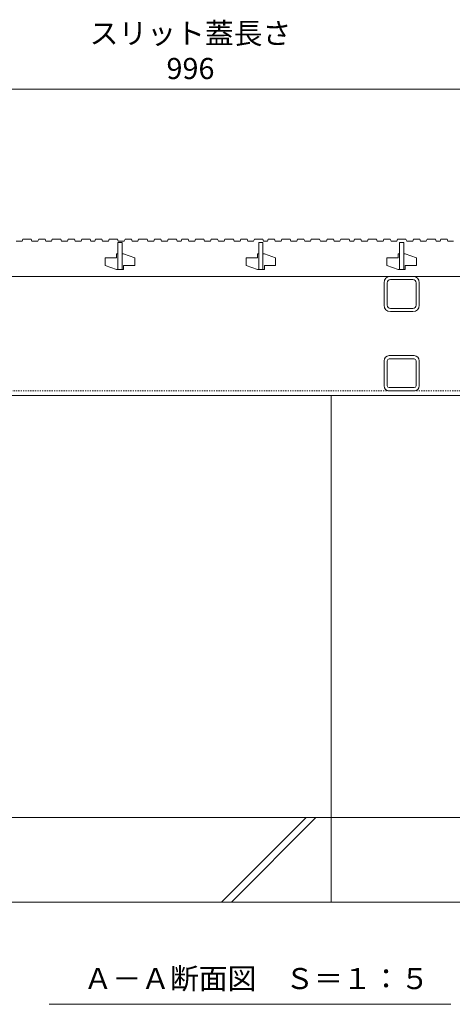
# Model space of a CAD drawing. Units: millimetres. Extents: x 1711 to 4660, y 681 to 2845.
# Drawn here: x 2337 to 2645, y 865 to 1564 of the extents above; entities that cross this region are included whole.
import ezdxf

# ---------------------------------------------------------------- set-up
doc = ezdxf.new("R2010")
doc.units = ezdxf.units.MM
doc.linetypes.add('点線（標準）', pattern=[1.693333, 0.846667, -0.846667])
doc.layers.get('Defpoints').update_dxf_attribs({"lineweight": 9})
for name, color, linetype, lineweight in [('(K)スリット蓋', 3, 'Continuous', 9), ('(K)寸法', 7, 'Continuous', 9), ('(K)枠', 7, 'Continuous', 9), ('(K)見出し', 7, 'Continuous', 9), ('(K)角パイプ（蓋受け）', 7, 'Continuous', 9), ('(K)角パイプ（補強梁）', 7, 'Continuous', 9), ('(K)Ｕ字溝', 7, 'Continuous', 9)]:
    doc.layers.add(name, color=color, linetype=linetype, lineweight=lineweight)
doc.styles.add('(K)MSゴシック', font='MS Gothic.ttf')
doc.styles.add('文字_異尺度_H3.0', font='MS Gothic.ttf', dxfattribs={"height": 3})
doc.dimstyles.new('KAD-1', dxfattribs={"dimtxt": 3, "dimasz": 4, "dimexe": 1, "dimexo": 2, "dimgap": 1, "dimtad": 1, "dimdec": 1, "dimdsep": 46, "dimtxsty": '(K)MSゴシック', "dimblk": 'DOTSMALL', "dimcen": 0, "dimclrd": 7, "dimclre": 256, "dimclrt": 2, "dimadec": 0, "dimazin": 0, "dimtfac": 1, "dimtdec": 1, "dimtmove": 0, "dimatfit": 3, "dimldrblk": 'DOTSMALL', "dimfxl": 1, "dimtfill": 1, "dimtfillclr": 256, "dimlwd": -1, "dimlwe": -1, "dimarcsym": 0})

# ---------------------------------------------------------------- blocks, each defined once
blk = doc.blocks.new('_DotSmall')
at = {"color": 0, "linetype": 'ByBlock', "const_width": 0.5}
blk.add_lwpolyline([(-0.0625, 0, 1), (0.0625, 0, 1)], format="xyb", close=True, dxfattribs=at)
blk = doc.blocks.new('*D219')
at = {"layer": '(K)寸法', "transparency": 16777216}
for p, q in [((1960.52, 1418.19), (1960.52, 1519.6)), ((2956.52, 1418.19), (2956.52, 1519.6))]:
    blk.add_line(p, q, dxfattribs=at)
at = {"layer": '(K)寸法', "color": 7, "transparency": 16777216}
blk.add_line((1960.52, 1514.6), (2956.52, 1514.6), dxfattribs=at)
at = {"layer": 'Defpoints', "color": 0, "linetype": 'Continuous', "transparency": 16777216}
for p in [(2956.52, 1514.6), (1960.52, 1408.19), (2956.52, 1408.19)]:
    blk.add_point(p, dxfattribs=at)
at = {"layer": '(K)寸法', "color": 7, "linetype": 'Continuous', "transparency": 16777216, "xscale": 20, "yscale": 20, "zscale": 20, "rotation": 180}
blk.add_blockref('_DotSmall', (1960.52, 1514.6), dxfattribs=at)
at = {"layer": '(K)寸法', "color": 7, "linetype": 'Continuous', "transparency": 16777216, "xscale": 20, "yscale": 20, "zscale": 20}
blk.add_blockref('_DotSmall', (2956.52, 1514.6), dxfattribs=at)
at = {"layer": '(K)寸法', "color": 2, "linetype": 'Continuous', "transparency": 16777216, "insert": (2458.52, 1539.94), "char_height": 15, "attachment_point": 5, "style": '(K)MSゴシック', "bg_fill": 3, "box_fill_scale": 1.1, "bg_fill_color": 256, "bg_fill_true_color": 13158600, "bg_fill_transparency": 0}
blk.add_mtext('スリット蓋長さ\\P996', dxfattribs=at)

msp = doc.modelspace()

# ---------------------------------------------------------------- linework, layer by layer
at = {"layer": '(K)スリット蓋', "color": 3, "linetype": 'Continuous', "lineweight": 13}
for p, q in [((2334.79, 1406.69), (2338.91, 1406.69)), ((2339.43, 1408.19), (2338.91, 1406.69)), ((2339.43, 1408.19), (2345.43, 1408.19)), ((2345.43, 1408.19), (2345.94, 1406.69)), ((2345.94, 1406.69), (2350.19, 1406.69)), ((2350.71, 1408.19), (2350.19, 1406.69)), ((2350.71, 1408.19), (2355.21, 1408.19)), ((2355.21, 1408.19), (2355.72, 1406.69)), ((2355.72, 1406.69), (2359.85, 1406.69)), ((2360.36, 1408.19), (2359.85, 1406.69)), ((2360.36, 1408.19), (2366.36, 1408.19)), ((2366.36, 1408.19), (2366.88, 1406.69)), ((2366.88, 1406.69), (2371.13, 1406.69)), ((2371.64, 1408.19), (2371.13, 1406.69)), ((2371.64, 1408.19), (2376.14, 1408.19)), ((2376.14, 1408.19), (2376.66, 1406.69)), ((2376.66, 1406.69), (2380.78, 1406.69)), ((2381.29, 1408.19), (2380.78, 1406.69)), ((2381.29, 1408.19), (2387.29, 1408.19)), ((2387.29, 1408.19), (2387.81, 1406.69)), ((2387.81, 1406.69), (2390.57, 1406.69)), ((2391.08, 1408.19), (2390.57, 1406.69)), ((2391.08, 1408.19), (2395.58, 1408.19)), ((2395.58, 1408.19), (2396.1, 1406.69)), ((2396.1, 1406.69), (2400.22, 1406.69)), ((2400.74, 1408.19), (2400.22, 1406.69)), ((2400.74, 1408.19), (2406.74, 1408.19)), ((2406.74, 1408.19), (2407.25, 1406.69)), ((2407.25, 1406.69), (2411.5, 1406.69)), ((2412.02, 1408.19), (2411.5, 1406.69)), ((2412.02, 1408.19), (2416.52, 1408.19)), ((2416.52, 1408.19), (2417.03, 1406.69)), ((2417.03, 1406.69), (2421.16, 1406.69)), ((2421.67, 1408.19), (2421.16, 1406.69)), ((2421.67, 1408.19), (2427.67, 1408.19)), ((2427.67, 1408.19), (2428.19, 1406.69)), ((2428.19, 1406.69), (2432.44, 1406.69)), ((2432.95, 1408.19), (2432.44, 1406.69)), ((2432.95, 1408.19), (2437.45, 1408.19)), ((2437.45, 1408.19), (2437.97, 1406.69)), ((2437.97, 1406.69), (2442.09, 1406.69)), ((2442.61, 1408.19), (2442.09, 1406.69)), ((2442.61, 1408.19), (2448.61, 1408.19)), ((2448.61, 1408.19), (2449.12, 1406.69)), ((2449.12, 1406.69), (2451.88, 1406.69)), ((2452.39, 1408.19), (2451.88, 1406.69)), ((2452.39, 1408.19), (2456.89, 1408.19)), ((2456.89, 1408.19), (2457.41, 1406.69)), ((2457.41, 1406.69), (2461.53, 1406.69)), ((2462.05, 1408.19), (2461.53, 1406.69)), ((2462.05, 1408.19), (2468.05, 1408.19)), ((2468.05, 1408.19), (2468.56, 1406.69)), ((2468.56, 1406.69), (2472.81, 1406.69)), ((2473.33, 1408.19), (2472.81, 1406.69)), ((2473.33, 1408.19), (2477.83, 1408.19)), ((2477.83, 1408.19), (2478.34, 1406.69)), ((2478.34, 1406.69), (2482.47, 1406.69)), ((2482.98, 1408.19), (2482.47, 1406.69)), ((2482.98, 1408.19), (2488.98, 1408.19)), ((2488.98, 1408.19), (2489.5, 1406.69)), ((2489.5, 1406.69), (2493.75, 1406.69)), ((2494.26, 1408.19), (2493.75, 1406.69)), ((2494.26, 1408.19), (2498.76, 1408.19)), ((2498.76, 1408.19), (2499.28, 1406.69)), ((2499.28, 1406.69), (2503.4, 1406.69)), ((2503.92, 1408.19), (2503.4, 1406.69)), ((2503.92, 1408.19), (2509.92, 1408.19)), ((2509.92, 1408.19), (2510.43, 1406.69)), ((2510.43, 1406.69), (2513.19, 1406.69)), ((2513.7, 1408.19), (2513.19, 1406.69)), ((2513.7, 1408.19), (2518.2, 1408.19)), ((2518.2, 1408.19), (2518.72, 1406.69)), ((2518.72, 1406.69), (2522.84, 1406.69)), ((2523.36, 1408.19), (2522.84, 1406.69)), ((2523.36, 1408.19), (2529.36, 1408.19)), ((2529.36, 1408.19), (2529.87, 1406.69)), ((2529.87, 1406.69), (2534.12, 1406.69)), ((2534.64, 1408.19), (2534.12, 1406.69)), ((2534.64, 1408.19), (2539.14, 1408.19)), ((2539.14, 1408.19), (2539.65, 1406.69)), ((2539.65, 1406.69), (2543.78, 1406.69)), ((2544.29, 1408.19), (2543.78, 1406.69)), ((2544.29, 1408.19), (2550.29, 1408.19)), ((2550.29, 1408.19), (2550.81, 1406.69)), ((2550.81, 1406.69), (2555.06, 1406.69)), ((2555.57, 1408.19), (2555.06, 1406.69)), ((2555.57, 1408.19), (2560.07, 1408.19)), ((2560.07, 1408.19), (2560.59, 1406.69)), ((2560.59, 1406.69), (2564.71, 1406.69)), ((2565.23, 1408.19), (2564.71, 1406.69)), ((2565.23, 1408.19), (2571.23, 1408.19)), ((2571.23, 1408.19), (2571.74, 1406.69)), ((2571.74, 1406.69), (2574.5, 1406.69)), ((2575.01, 1408.19), (2574.5, 1406.69)), ((2575.01, 1408.19), (2579.52, 1408.19)), ((2579.52, 1408.19), (2580.03, 1406.69)), ((2580.03, 1406.69), (2584.15, 1406.69)), ((2584.67, 1408.19), (2584.15, 1406.69)), ((2584.67, 1408.19), (2590.67, 1408.19)), ((2590.67, 1408.19), (2591.18, 1406.69)), ((2591.18, 1406.69), (2595.43, 1406.69)), ((2595.95, 1408.19), (2595.43, 1406.69)), ((2595.95, 1408.19), (2600.45, 1408.19)), ((2600.45, 1408.19), (2600.96, 1406.69)), ((2600.96, 1406.69), (2605.09, 1406.69)), ((2605.6, 1408.19), (2605.09, 1406.69)), ((2605.6, 1408.19), (2611.6, 1408.19)), ((2611.6, 1408.19), (2612.12, 1406.69)), ((2612.12, 1406.69), (2616.37, 1406.69)), ((2616.88, 1408.19), (2616.37, 1406.69)), ((2616.88, 1408.19), (2621.38, 1408.19)), ((2621.38, 1408.19), (2621.9, 1406.69)), ((2621.9, 1406.69), (2626.02, 1406.69)), ((2626.54, 1408.19), (2626.02, 1406.69)), ((2626.54, 1408.19), (2632.54, 1408.19)), ((2632.54, 1408.19), (2633.05, 1406.69)), ((2633.05, 1406.69), (2635.81, 1406.69)), ((2636.33, 1408.19), (2635.81, 1406.69)), ((2636.33, 1408.19), (2640.83, 1408.19)), ((2640.83, 1408.19), (2641.34, 1406.69)), ((2641.34, 1406.69), (2645.46, 1406.69)), ((2407.02, 1405.69), (2407.02, 1386.69)), ((2407.02, 1405.69), (2410.02, 1405.69)), ((2410.02, 1405.69), (2410.02, 1386.69)), ((2507.02, 1405.69), (2507.02, 1386.69)), ((2510.02, 1405.69), (2507.02, 1405.69)), ((2510.02, 1405.69), (2510.02, 1386.69)), ((2607.02, 1405.69), (2607.02, 1386.69)), ((2610.02, 1405.69), (2607.02, 1405.69)), ((2610.02, 1405.69), (2610.02, 1386.69)), ((2398.02, 1394.94), (2398.02, 1389.44)), ((2398.02, 1394.94), (2406.02, 1394.94)), ((2406.02, 1397.69), (2406.02, 1394.94)), ((2407.02, 1397.69), (2406.02, 1397.69)), ((2411.02, 1397.69), (2410.02, 1397.69)), ((2411.02, 1397.69), (2419.02, 1394.94)), ((2419.02, 1394.94), (2419.02, 1389.44)), ((2498.02, 1394.94), (2498.02, 1389.44)), ((2498.02, 1394.94), (2506.02, 1394.94)), ((2506.02, 1397.69), (2506.02, 1394.94)), ((2507.02, 1397.69), (2506.02, 1397.69)), ((2511.02, 1397.69), (2510.02, 1397.69)), ((2511.02, 1397.69), (2519.02, 1394.94)), ((2519.02, 1394.94), (2519.02, 1389.44)), ((2598.02, 1394.94), (2598.02, 1389.44)), ((2598.02, 1394.94), (2606.02, 1394.94)), ((2606.02, 1397.69), (2606.02, 1394.94)), ((2607.02, 1397.69), (2606.02, 1397.69)), ((2611.02, 1397.69), (2610.02, 1397.69)), ((2611.02, 1397.69), (2619.02, 1394.94)), ((2619.02, 1394.94), (2619.02, 1389.44)), ((2398.02, 1389.44), (2406.02, 1386.69)), ((2411.02, 1386.69), (2406.02, 1386.69)), ((2411.02, 1389.44), (2411.02, 1386.69)), ((2411.02, 1389.44), (2419.02, 1389.44)), ((2498.02, 1389.44), (2506.02, 1386.69)), ((2511.02, 1386.69), (2506.02, 1386.69)), ((2511.02, 1389.44), (2511.02, 1386.69)), ((2511.02, 1389.44), (2519.02, 1389.44)), ((2598.02, 1389.44), (2606.02, 1386.69)), ((2611.02, 1386.69), (2606.02, 1386.69)), ((2611.02, 1389.44), (2611.02, 1386.69)), ((2611.02, 1389.44), (2619.02, 1389.44)), ((1963.52, 1381.69), (2953.52, 1381.69))]:
    msp.add_line(p, q, dxfattribs=at)
at = {"layer": '(K)枠', "color": 7, "linetype": '点線（標準）', "lineweight": 9}
msp.add_line((2958.52, 1300.39), (1958.52, 1300.39), dxfattribs=at)
at = {"layer": '(K)枠', "color": 7, "linetype": 'Continuous', "lineweight": 9}
msp.add_line((1958.52, 1297.19), (2958.52, 1297.19), dxfattribs=at)
at = {"layer": '(K)見出し', "color": 7, "linetype": 'Continuous', "lineweight": 9}
msp.add_line((2358.04, 864.54), (2643.54, 864.54), dxfattribs=at)
at = {"layer": '(K)角パイプ（蓋受け）', "color": 7, "linetype": 'Continuous', "lineweight": 9}
for p, q in [((2616.52, 1381.69), (2600.52, 1381.69)), ((2616.52, 1379.39), (2600.52, 1379.39)), ((2596.02, 1361.19), (2596.02, 1377.19)), ((2598.32, 1361.19), (2598.32, 1377.19)), ((2618.72, 1377.19), (2618.72, 1361.19)), ((2621.02, 1377.19), (2621.02, 1361.19)), ((2616.52, 1358.99), (2600.52, 1358.99)), ((2616.52, 1356.69), (2600.52, 1356.69))]:
    msp.add_line(p, q, dxfattribs=at)
for centre, radius, start, end in [((2600.52, 1377.19), 4.5, 90, 180), ((2600.52, 1377.19), 2.2, 90, 180), ((2616.52, 1377.19), 4.5, 0, 90), ((2616.52, 1377.19), 2.2, 0, 90), ((2600.52, 1361.19), 4.5, 180, 270), ((2600.52, 1361.19), 2.2, 180, 270), ((2616.52, 1361.19), 2.2, 270, 0), ((2616.52, 1361.19), 4.5, 270, 0)]:
    msp.add_arc(centre, radius, start, end, dxfattribs=at)
at = {"layer": '(K)角パイプ（補強梁）', "color": 7, "linetype": 'Continuous', "lineweight": 9}
for p, q in [((2617.42, 1325.39), (2599.62, 1325.39)), ((2617.42, 1323.09), (2599.62, 1323.09)), ((2596.02, 1303.99), (2596.02, 1321.79)), ((2598.32, 1303.99), (2598.32, 1321.79)), ((2618.72, 1303.99), (2618.72, 1321.79)), ((2621.02, 1303.99), (2621.02, 1321.79)), ((2599.62, 1302.69), (2617.42, 1302.69)), ((2599.62, 1300.39), (2617.42, 1300.39))]:
    msp.add_line(p, q, dxfattribs=at)
for centre, radius, start, end in [((2599.62, 1321.79), 3.6, 90, 180), ((2599.62, 1321.79), 1.3, 90, 180), ((2617.42, 1321.79), 3.6, 0, 90), ((2617.42, 1321.79), 1.3, 0, 90), ((2599.62, 1303.99), 3.6, 180, 270), ((2599.62, 1303.99), 1.3, 180, 270), ((2617.42, 1303.99), 3.6, 270, 0), ((2617.42, 1303.99), 1.3, 270, 0)]:
    msp.add_arc(centre, radius, start, end, dxfattribs=at)
at = {"layer": '(K)Ｕ字溝', "color": 6, "linetype": 'Continuous', "lineweight": 9}
for p, q in [((2558.52, 1297.19), (2558.52, 937.19)), ((2558.52, 997.19), (1958.52, 997.19)), ((2480.6, 937.19), (2540.6, 997.19)), ((2487.67, 937.19), (2547.67, 997.19)), ((2558.52, 997.19), (3148.52, 997.19)), ((1958.52, 937.19), (2558.52, 937.19)), ((3148.52, 937.19), (2558.52, 937.19))]:
    msp.add_line(p, q, dxfattribs=at)

# ---------------------------------------------------------------- texts
at = {"layer": '(K)見出し', "color": 2, "linetype": 'Continuous', "lineweight": 9, "insert": (2382.57, 890.32), "char_height": 15, "width": 275.6084, "attachment_point": 1, "style": '文字_異尺度_H3.0'}
msp.add_mtext('Ａ－Ａ断面図\u3000Ｓ＝１：５', dxfattribs=at)

# ---------------------------------------------------------------- next in the draw order: dimensions: what is measured, and where the dimension line sits
at = {"layer": '(K)寸法', "color": 7, "linetype": 'Continuous'}
dim = msp.add_linear_dim(base=(2956.52, 1514.6), p1=(1960.52, 1408.19), p2=(2956.52, 1408.19), text='スリット蓋長さ\\P<>', dimstyle='KAD-1', override={"dimscale": 0, "dimtix": 0, "dimtofl": 1, "dimtmove": 1, "dimatfit": 3}, dxfattribs=at)
dim.commit()
dim.dimension.update_dxf_attribs({"geometry": '*D219', "text_midpoint": (2458.52, 1539.94)})

doc.saveas('drawing.dxf')
